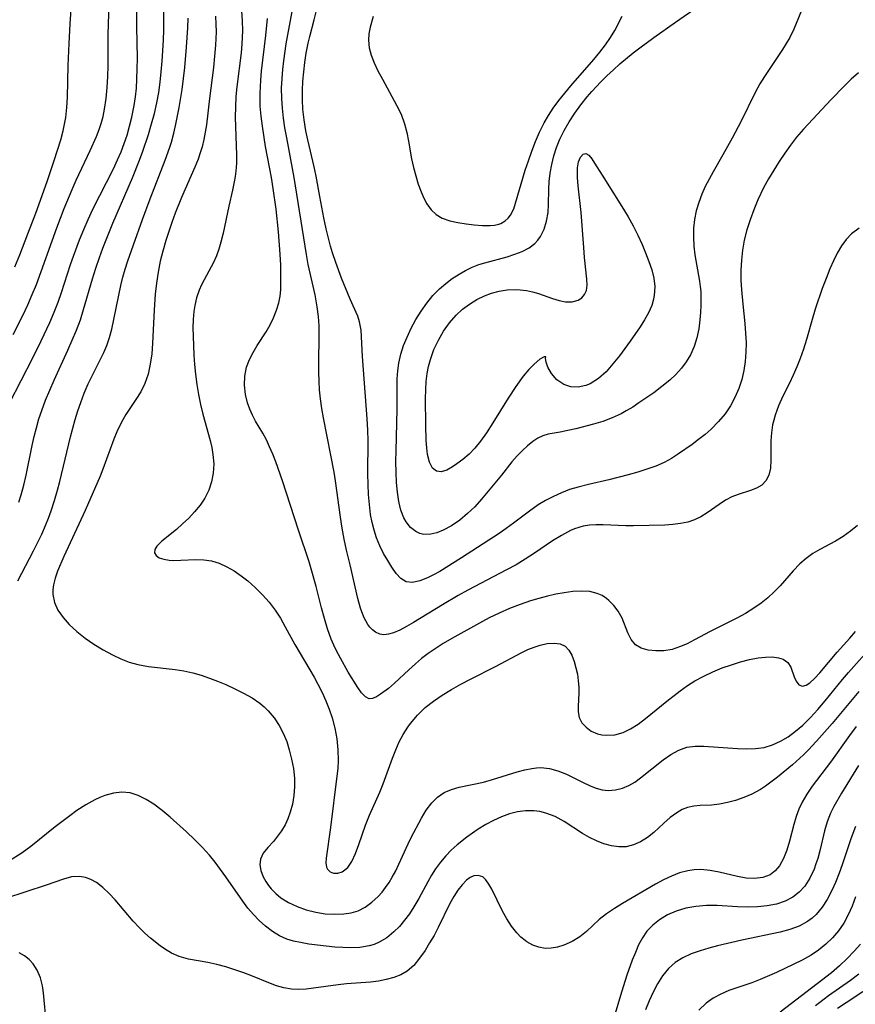
# Model space of a CAD drawing. Extents: x 1892776 to 1899653, y 2707304 to 2715393.
# Drawn here: x 1894525 to 1894671, y 2710458 to 2710630 of the extents above; entities that cross this region are included whole.
import ezdxf

# ---------------------------------------------------------------- set-up
doc = ezdxf.new("R2010")
doc.units = 0

msp = doc.modelspace()

# ---------------------------------------------------------------- linework, layer by layer
at = {"layer": 'Unknown_Line_Type', "color": 0}
for points in [[(1894523.88, 2710586.93, 266), (1894524.75, 2710589.06, 266), (1894526.17, 2710592.71, 266), (1894527.54, 2710596.38, 266), (1894529.53, 2710601.9, 266), (1894530.79, 2710605.57, 266), (1894531.39, 2710607.4, 266), (1894531.94, 2710609.24, 266), (1894532.37, 2710610.82, 266), (1894532.62, 2710611.95, 266), (1894532.83, 2710613.12, 266), (1894533.03, 2710614.9, 266), (1894533.13, 2710616.7, 266), (1894533.25, 2710622.26, 266), (1894533.39, 2710626.1, 266), (1894533.57, 2710629.55, 266), (1894534, 2710635.54, 266)], [(1894522.93, 2710563.04, 270), (1894527.02, 2710570.97, 270), (1894528.51, 2710573.93, 270), (1894530.04, 2710577.18, 270), (1894530.81, 2710578.96, 270), (1894531.51, 2710580.76, 270), (1894532.09, 2710582.45, 270), (1894533.65, 2710587.32, 270), (1894534.16, 2710588.78, 270), (1894535.24, 2710591.67, 270), (1894535.97, 2710593.46, 270), (1894536.74, 2710595.24, 270), (1894537.59, 2710597.03, 270), (1894541.17, 2710604.13, 270), (1894541.92, 2710605.7, 270), (1894542.53, 2710607.12, 270), (1894543.08, 2710608.56, 270), (1894543.57, 2710610.02, 270), (1894544.03, 2710611.59, 270), (1894544.42, 2710613.18, 270), (1894544.82, 2710615.21, 270), (1894545.05, 2710616.75, 270), (1894545.21, 2710618.29, 270), (1894545.32, 2710619.84, 270), (1894545.38, 2710621.68, 270), (1894545.39, 2710623.52, 270), (1894545.3, 2710629.04, 270), (1894545.28, 2710634.1, 270)], [(1894523.59, 2710575.05, 268), (1894525.32, 2710578.53, 268), (1894526.14, 2710580.29, 268), (1894526.93, 2710582.06, 268), (1894527.66, 2710583.85, 268), (1894531.24, 2710593.78, 268), (1894532.54, 2710597.17, 268), (1894533.92, 2710600.51, 268), (1894534.65, 2710602.16, 268), (1894537.13, 2710607.36, 268), (1894538.23, 2710609.78, 268), (1894538.7, 2710611.02, 268), (1894539.05, 2710612.09, 268), (1894539.37, 2710613.33, 268), (1894539.64, 2710614.59, 268), (1894539.93, 2710616.48, 268), (1894540.11, 2710618.4, 268), (1894540.22, 2710620.33, 268), (1894540.26, 2710622.17, 268), (1894540.28, 2710627.7, 268), (1894540.31, 2710629.53, 268), (1894540.43, 2710633.08, 268)], [(1894524.58, 2710545.68, 272), (1894524.98, 2710546.95, 272), (1894525.44, 2710548.66, 272), (1894525.85, 2710550.39, 272), (1894526.91, 2710555.61, 272), (1894527.27, 2710557.17, 272), (1894527.68, 2710558.71, 272), (1894528.12, 2710560.25, 272), (1894528.62, 2710561.76, 272), (1894529.28, 2710563.54, 272), (1894530, 2710565.29, 272), (1894530.77, 2710567.05, 272), (1894533.19, 2710572.31, 272), (1894533.97, 2710574.06, 272), (1894534.71, 2710575.84, 272), (1894535.38, 2710577.65, 272), (1894535.96, 2710579.44, 272), (1894537.51, 2710584.85, 272), (1894538.1, 2710586.72, 272), (1894538.74, 2710588.57, 272), (1894539.34, 2710590.19, 272), (1894541.07, 2710594.58, 272), (1894544.52, 2710602.53, 272), (1894545.76, 2710605.64, 272), (1894546.35, 2710607.22, 272), (1894547.34, 2710610.17, 272), (1894547.89, 2710612, 272), (1894548.38, 2710613.85, 272), (1894548.8, 2710615.71, 272), (1894549.13, 2710617.52, 272), (1894549.39, 2710619.33, 272), (1894549.59, 2710621.16, 272), (1894549.76, 2710622.99, 272), (1894549.97, 2710626.67, 272), (1894550.02, 2710628.51, 272), (1894550.02, 2710632.23, 272)], [(1894563.68, 2710631.85, 278), (1894563.8, 2710630.11, 278), (1894563.84, 2710628.36, 278), (1894563.75, 2710626.07, 278), (1894563.6, 2710624.49, 278), (1894562.82, 2710618.53, 278), (1894562.67, 2710616.84, 278), (1894562.59, 2710615.01, 278), (1894562.58, 2710613.19, 278), (1894562.77, 2710606.55, 278), (1894562.76, 2710605.14, 278), (1894562.67, 2710603.74, 278), (1894562.56, 2710602.78, 278), (1894562.4, 2710601.82, 278), (1894562.1, 2710600.4, 278), (1894561.42, 2710597.57, 278), (1894560.43, 2710592.83, 278), (1894560.05, 2710591.28, 278), (1894559.68, 2710590.04, 278), (1894559.25, 2710588.84, 278), (1894558.75, 2710587.68, 278), (1894557.95, 2710586.16, 278), (1894557.12, 2710584.67, 278), (1894556.65, 2710583.77, 278), (1894556.23, 2710582.84, 278), (1894555.78, 2710581.52, 278), (1894555.46, 2710580.14, 278), (1894555.31, 2710579.11, 278), (1894555.19, 2710577.7, 278), (1894555.15, 2710576.26, 278), (1894555.17, 2710574.8, 278), (1894555.3, 2710571.47, 278), (1894555.42, 2710569.78, 278), (1894555.59, 2710568.09, 278), (1894555.81, 2710566.31, 278), (1894556.1, 2710564.53, 278), (1894556.47, 2710562.78, 278), (1894556.9, 2710561.07, 278), (1894558.16, 2710556.49, 278), (1894558.44, 2710555.26, 278), (1894558.64, 2710554.04, 278), (1894558.78, 2710552.37, 278), (1894558.71, 2710550.73, 278), (1894558.42, 2710549.22, 278), (1894557.92, 2710547.76, 278), (1894557.23, 2710546.38, 278), (1894556.39, 2710545.14, 278), (1894555.44, 2710543.97, 278), (1894554.4, 2710542.87, 278), (1894553.31, 2710541.85, 278), (1894552.23, 2710540.89, 278), (1894549.71, 2710538.81, 278), (1894549.22, 2710538.37, 278), (1894548.83, 2710537.95, 278), (1894548.45, 2710537.33, 278), (1894548.39, 2710536.76, 278), (1894548.67, 2710536.29, 278), (1894549.23, 2710535.92, 278), (1894550.02, 2710535.65, 278), (1894550.97, 2710535.49, 278), (1894551.75, 2710535.44, 278), (1894552.99, 2710535.46, 278), (1894555.66, 2710535.58, 278), (1894557.04, 2710535.54, 278), (1894558.41, 2710535.34, 278), (1894559.76, 2710534.93, 278), (1894561.08, 2710534.34, 278), (1894562.37, 2710533.59, 278), (1894563.59, 2710532.76, 278), (1894564.76, 2710531.83, 278), (1894566.08, 2710530.67, 278), (1894567.33, 2710529.43, 278), (1894568.51, 2710528.11, 278), (1894569.58, 2710526.7, 278), (1894570.5, 2710525.29, 278), (1894571.34, 2710523.81, 278), (1894573.02, 2710520.69, 278), (1894576.39, 2710514.94, 278), (1894577.06, 2710513.71, 278), (1894577.79, 2710512.28, 278), (1894578.45, 2710510.83, 278), (1894579.04, 2710509.35, 278), (1894579.55, 2710507.85, 278), (1894580.04, 2710506, 278), (1894580.39, 2710504.12, 278), (1894580.59, 2710502.23, 278), (1894580.63, 2710500.33, 278), (1894580.54, 2710498.96, 278), (1894580.39, 2710497.57, 278), (1894579.26, 2710488.57, 278), (1894578.52, 2710483.2, 278), (1894578.47, 2710482.37, 278), (1894578.56, 2710481.66, 278), (1894578.73, 2710481.3, 278), (1894579.2, 2710480.83, 278), (1894579.83, 2710480.58, 278), (1894580.55, 2710480.56, 278), (1894581.31, 2710480.8, 278), (1894581.82, 2710481.14, 278), (1894582.3, 2710481.6, 278), (1894582.58, 2710481.95, 278), (1894583.02, 2710482.64, 278), (1894583.69, 2710484.02, 278), (1894584.28, 2710485.59, 278), (1894585.45, 2710489.02, 278), (1894586.11, 2710490.77, 278), (1894587.92, 2710494.79, 278), (1894588.51, 2710496.26, 278), (1894590.15, 2710500.76, 278), (1894590.73, 2710502.19, 278), (1894591.35, 2710503.59, 278), (1894592.05, 2710504.93, 278), (1894592.85, 2710506.2, 278), (1894593.34, 2710506.86, 278), (1894594.55, 2710508.29, 278), (1894595.9, 2710509.61, 278), (1894597.34, 2710510.75, 278), (1894598.88, 2710511.8, 278), (1894600.49, 2710512.78, 278), (1894602.15, 2710513.72, 278), (1894603.85, 2710514.61, 278), (1894608.25, 2710516.86, 278), (1894612.83, 2710519.26, 278), (1894613.93, 2710519.79, 278), (1894615.01, 2710520.24, 278), (1894616.07, 2710520.6, 278), (1894617.33, 2710520.87, 278), (1894618.51, 2710520.94, 278), (1894619.57, 2710520.79, 278), (1894620.47, 2710520.37, 278), (1894621.13, 2710519.69, 278), (1894621.65, 2710518.79, 278), (1894622.04, 2710517.73, 278), (1894622.36, 2710516.57, 278), (1894622.6, 2710515.46, 278), (1894622.77, 2710514.33, 278), (1894622.87, 2710513.19, 278), (1894622.87, 2710512.17, 278), (1894622.72, 2710509.9, 278), (1894622.74, 2710508.86, 278), (1894622.92, 2710507.9, 278), (1894623.39, 2710506.97, 278), (1894624.12, 2710506.16, 278), (1894625.04, 2710505.51, 278), (1894626.12, 2710505.04, 278), (1894626.9, 2710504.85, 278), (1894627.72, 2710504.76, 278), (1894629.16, 2710504.85, 278), (1894630.62, 2710505.26, 278), (1894631.95, 2710505.9, 278), (1894633.26, 2710506.74, 278), (1894634.56, 2710507.72, 278), (1894638.29, 2710510.77, 278), (1894640.65, 2710512.59, 278), (1894641.92, 2710513.48, 278), (1894643.23, 2710514.3, 278), (1894644.79, 2710515.16, 278), (1894646.39, 2710515.91, 278), (1894648.01, 2710516.57, 278), (1894649.64, 2710517.15, 278), (1894651.25, 2710517.65, 278), (1894652.83, 2710518.05, 278), (1894654.35, 2710518.34, 278), (1894655.63, 2710518.48, 278), (1894656.82, 2710518.51, 278), (1894657.89, 2710518.38, 278), (1894658.75, 2710518.1, 278), (1894659.52, 2710517.56, 278), (1894660.07, 2710516.74, 278), (1894660.65, 2710515.02, 278), (1894661.01, 2710514.23, 278), (1894661.5, 2710513.64, 278), (1894662.1, 2710513.39, 278), (1894662.75, 2710513.55, 278), (1894663.38, 2710513.95, 278), (1894664.23, 2710514.72, 278), (1894665.13, 2710515.71, 278), (1894668.21, 2710519.34, 278), (1894670.44, 2710521.83, 278), (1894671.42, 2710522.97, 278)], [(1894672.07, 2710593.7, 282), (1894670.71, 2710592.74, 282), (1894669.76, 2710591.74, 282), (1894668.93, 2710590.6, 282), (1894668.21, 2710589.35, 282), (1894667.55, 2710588, 282), (1894666.94, 2710586.6, 282), (1894666.24, 2710584.89, 282), (1894665.58, 2710583.13, 282), (1894664.35, 2710579.54, 282), (1894663.79, 2710577.72, 282), (1894662.81, 2710574.22, 282), (1894662.29, 2710572.5, 282), (1894661.73, 2710570.88, 282), (1894661.14, 2710569.38, 282), (1894660.5, 2710567.93, 282), (1894659.83, 2710566.52, 282), (1894658.65, 2710564.23, 282), (1894657.92, 2710562.58, 282), (1894657.32, 2710560.91, 282), (1894657.07, 2710560.07, 282), (1894656.87, 2710559.22, 282), (1894656.67, 2710557.81, 282), (1894656.58, 2710556.41, 282), (1894656.58, 2710553.04, 282), (1894656.49, 2710551.65, 282), (1894656.22, 2710550.4, 282), (1894655.69, 2710549.37, 282), (1894654.96, 2710548.66, 282), (1894654.03, 2710548.13, 282), (1894652.96, 2710547.71, 282), (1894650.81, 2710547.03, 282), (1894649.73, 2710546.6, 282), (1894648.59, 2710546, 282), (1894647.48, 2710545.27, 282), (1894645.36, 2710543.77, 282), (1894644.3, 2710543.1, 282), (1894643.18, 2710542.55, 282), (1894641.98, 2710542.16, 282), (1894640.7, 2710541.91, 282), (1894639.36, 2710541.75, 282), (1894637.98, 2710541.65, 282), (1894635.18, 2710541.54, 282), (1894632.43, 2710541.51, 282), (1894631.11, 2710541.53, 282), (1894627.16, 2710541.7, 282), (1894625.87, 2710541.7, 282), (1894624.74, 2710541.61, 282), (1894623.63, 2710541.42, 282), (1894622.11, 2710540.96, 282), (1894621.4, 2710540.66, 282), (1894619.8, 2710539.82, 282), (1894618.23, 2710538.85, 282), (1894615.08, 2710536.7, 282), (1894613.46, 2710535.64, 282), (1894611.84, 2710534.67, 282), (1894610.18, 2710533.76, 282), (1894603.37, 2710530.23, 282), (1894601.69, 2710529.3, 282), (1894598.92, 2710527.67, 282), (1894593.86, 2710524.54, 282), (1894592.64, 2710523.84, 282), (1894591.47, 2710523.23, 282), (1894590.35, 2710522.75, 282), (1894589.48, 2710522.48, 282), (1894588.65, 2710522.38, 282), (1894587.93, 2710522.48, 282), (1894587.16, 2710522.84, 282), (1894586.65, 2710523.24, 282), (1894586.18, 2710523.74, 282), (1894585.85, 2710524.18, 282), (1894585.14, 2710525.5, 282), (1894584.57, 2710527.04, 282), (1894584.08, 2710528.73, 282), (1894582.74, 2710534.65, 282), (1894582.09, 2710537.26, 282), (1894581.68, 2710539.16, 282), (1894581.32, 2710541.08, 282), (1894581.01, 2710543.02, 282), (1894580.14, 2710549.42, 282), (1894579.9, 2710550.92, 282), (1894579.34, 2710553.91, 282), (1894578.04, 2710560.43, 282), (1894577.76, 2710562.11, 282), (1894577.53, 2710563.8, 282), (1894577.38, 2710565.34, 282), (1894577.29, 2710566.9, 282), (1894577.24, 2710568.45, 282), (1894577.23, 2710570, 282), (1894577.32, 2710574.95, 282), (1894577.29, 2710576.59, 282), (1894577.17, 2710578.25, 282), (1894576.97, 2710579.9, 282), (1894576.57, 2710582.04, 282), (1894575.39, 2710587.33, 282), (1894575.06, 2710589.08, 282), (1894572.91, 2710602.6, 282), (1894571.59, 2710609.59, 282), (1894571.29, 2710611.31, 282), (1894571.04, 2710613.03, 282), (1894570.84, 2710614.76, 282), (1894570.72, 2710616.49, 282), (1894570.71, 2710618.25, 282), (1894570.78, 2710620, 282), (1894570.91, 2710621.53, 282), (1894571.09, 2710623.05, 282), (1894571.53, 2710626.07, 282), (1894572.53, 2710631.7, 282)], [(1894671.92, 2710620.95, 284), (1894670.68, 2710619.83, 284), (1894669.49, 2710618.67, 284), (1894667.17, 2710616.27, 284), (1894662.29, 2710611.08, 284), (1894661.07, 2710609.66, 284), (1894660, 2710608.27, 284), (1894659, 2710606.85, 284), (1894658.04, 2710605.39, 284), (1894656.17, 2710602.37, 284), (1894655.29, 2710600.8, 284), (1894654.3, 2710598.69, 284), (1894653.58, 2710596.96, 284), (1894652.92, 2710595.2, 284), (1894652.35, 2710593.42, 284), (1894651.89, 2710591.61, 284), (1894651.58, 2710589.87, 284), (1894651.39, 2710588.12, 284), (1894651.3, 2710586.36, 284), (1894651.32, 2710584.6, 284), (1894651.41, 2710582.88, 284), (1894651.63, 2710580.36, 284), (1894652, 2710576.99, 284), (1894652.14, 2710575.29, 284), (1894652.21, 2710573.6, 284), (1894652.18, 2710571.97, 284), (1894652.04, 2710570.35, 284), (1894651.8, 2710568.75, 284), (1894651.44, 2710567.18, 284), (1894650.92, 2710565.57, 284), (1894650.25, 2710564.02, 284), (1894649.45, 2710562.54, 284), (1894648.52, 2710561.18, 284), (1894647.37, 2710559.79, 284), (1894646.1, 2710558.49, 284), (1894645.02, 2710557.54, 284), (1894643.89, 2710556.64, 284), (1894642.73, 2710555.78, 284), (1894640.35, 2710554.12, 284), (1894639.12, 2710553.34, 284), (1894637.85, 2710552.64, 284), (1894636.35, 2710551.98, 284), (1894634.79, 2710551.42, 284), (1894633.19, 2710550.92, 284), (1894631.51, 2710550.44, 284), (1894628.1, 2710549.57, 284), (1894624.55, 2710548.77, 284), (1894622.72, 2710548.31, 284), (1894621.25, 2710547.85, 284), (1894619.81, 2710547.31, 284), (1894618.4, 2710546.68, 284), (1894617.04, 2710545.97, 284), (1894615.73, 2710545.18, 284), (1894614.2, 2710544.1, 284), (1894611.42, 2710541.97, 284), (1894610.11, 2710541.01, 284), (1894608.91, 2710540.18, 284), (1894602.28, 2710535.88, 284), (1894598.45, 2710533.51, 284), (1894597.36, 2710532.9, 284), (1894596.3, 2710532.37, 284), (1894594.95, 2710531.84, 284), (1894593.69, 2710531.59, 284), (1894592.58, 2710531.71, 284), (1894591.65, 2710532.25, 284), (1894590.83, 2710533.14, 284), (1894590.04, 2710534.26, 284), (1894589.32, 2710535.41, 284), (1894588.61, 2710536.66, 284), (1894587.93, 2710537.99, 284), (1894587.35, 2710539.42, 284), (1894586.92, 2710540.73, 284), (1894586.59, 2710542.1, 284), (1894586.33, 2710543.51, 284), (1894586.1, 2710545.23, 284), (1894585.96, 2710546.98, 284), (1894585.88, 2710548.74, 284), (1894585.86, 2710550.65, 284), (1894585.87, 2710556.39, 284), (1894585.82, 2710558.29, 284), (1894585.7, 2710560.3, 284), (1894584.87, 2710571.23, 284), (1894584.64, 2710575.83, 284), (1894584.39, 2710577.28, 284), (1894584.06, 2710578.26, 284), (1894582.71, 2710581.27, 284), (1894581.2, 2710584.96, 284), (1894580.19, 2710587.67, 284), (1894579.63, 2710589.42, 284), (1894579.3, 2710590.59, 284), (1894578.55, 2710593.63, 284), (1894578.14, 2710595.51, 284), (1894577.4, 2710599.29, 284), (1894576.77, 2710602.87, 284), (1894576.44, 2710604.46, 284), (1894575.31, 2710609.22, 284), (1894574.97, 2710610.82, 284), (1894574.65, 2710612.7, 284), (1894574.44, 2710614.6, 284), (1894574.36, 2710616.24, 284), (1894574.37, 2710617.88, 284), (1894574.44, 2710619.52, 284), (1894574.58, 2710621.15, 284), (1894574.78, 2710622.78, 284), (1894575.03, 2710624.39, 284), (1894575.39, 2710626.18, 284), (1894575.67, 2710627.37, 284), (1894576.42, 2710630.24, 284), (1894576.74, 2710631.65, 284)], [(1894662.34, 2710632.89, 286), (1894660.62, 2710628.65, 286), (1894659.88, 2710627.14, 286), (1894659.27, 2710626.11, 286), (1894658.61, 2710625.08, 286), (1894655.45, 2710620.31, 286), (1894654.65, 2710619.01, 286), (1894653.76, 2710617.39, 286), (1894651.36, 2710612.51, 286), (1894649.8, 2710609.52, 286), (1894648.16, 2710606.58, 286), (1894646.41, 2710603.61, 286), (1894645.71, 2710602.33, 286), (1894645.06, 2710601.02, 286), (1894644.47, 2710599.7, 286), (1894643.92, 2710598.25, 286), (1894643.48, 2710596.77, 286), (1894643.18, 2710595.25, 286), (1894643.01, 2710593.7, 286), (1894642.96, 2710592.14, 286), (1894643.04, 2710590.59, 286), (1894643.23, 2710589.03, 286), (1894644.05, 2710584.43, 286), (1894644.18, 2710583.51, 286), (1894644.26, 2710582.6, 286), (1894644.3, 2710581.41, 286), (1894644.27, 2710580.22, 286), (1894644.22, 2710578.93, 286), (1894644.12, 2710577.63, 286), (1894643.91, 2710576.04, 286), (1894643.57, 2710574.47, 286), (1894643.1, 2710572.95, 286), (1894642.45, 2710571.5, 286), (1894641.72, 2710570.29, 286), (1894640.86, 2710569.14, 286), (1894639.88, 2710568.07, 286), (1894638.82, 2710567.05, 286), (1894637.44, 2710565.92, 286), (1894636, 2710564.85, 286), (1894633.42, 2710563.06, 286), (1894632.31, 2710562.33, 286), (1894631.17, 2710561.65, 286), (1894630.31, 2710561.18, 286), (1894628.7, 2710560.45, 286), (1894627.06, 2710559.83, 286), (1894625.41, 2710559.32, 286), (1894622.34, 2710558.54, 286), (1894620.92, 2710558.21, 286), (1894619.56, 2710557.94, 286), (1894617.5, 2710557.59, 286), (1894616.54, 2710557.3, 286), (1894615.67, 2710556.87, 286), (1894614.81, 2710556.3, 286), (1894613.88, 2710555.56, 286), (1894612.96, 2710554.72, 286), (1894612.06, 2710553.79, 286), (1894611.13, 2710552.71, 286), (1894609.29, 2710550.4, 286), (1894605.8, 2710546.18, 286), (1894604.59, 2710544.86, 286), (1894603.33, 2710543.64, 286), (1894601.95, 2710542.5, 286), (1894600.52, 2710541.52, 286), (1894599.08, 2710540.74, 286), (1894597.96, 2710540.29, 286), (1894596.86, 2710540.02, 286), (1894595.69, 2710540, 286), (1894594.94, 2710540.18, 286), (1894594.23, 2710540.5, 286), (1894593.31, 2710541.23, 286), (1894592.54, 2710542.19, 286), (1894592.17, 2710542.89, 286), (1894591.65, 2710544.26, 286), (1894591.28, 2710545.78, 286), (1894591.03, 2710547.41, 286), (1894590.87, 2710549.12, 286), (1894590.78, 2710550.88, 286), (1894590.76, 2710552.77, 286), (1894590.79, 2710554.69, 286), (1894590.96, 2710561.98, 286), (1894590.96, 2710565.88, 286), (1894590.99, 2710567.29, 286), (1894591.08, 2710568.68, 286), (1894591.26, 2710570.05, 286), (1894591.62, 2710571.6, 286), (1894592.11, 2710573.13, 286), (1894592.71, 2710574.62, 286), (1894593.45, 2710576.19, 286), (1894594.28, 2710577.71, 286), (1894595.2, 2710579.18, 286), (1894596.2, 2710580.59, 286), (1894597.26, 2710581.88, 286), (1894598.42, 2710583.06, 286), (1894599.5, 2710584.01, 286), (1894600.65, 2710584.87, 286), (1894601.84, 2710585.64, 286), (1894602.98, 2710586.29, 286), (1894604.15, 2710586.86, 286), (1894605.34, 2710587.34, 286), (1894606.35, 2710587.66, 286), (1894610.27, 2710588.72, 286), (1894611.65, 2710589.15, 286), (1894612.94, 2710589.65, 286), (1894614.13, 2710590.25, 286), (1894615.15, 2710591.02, 286), (1894615.68, 2710591.6, 286), (1894616.14, 2710592.25, 286), (1894616.76, 2710593.52, 286), (1894617.19, 2710594.93, 286), (1894617.46, 2710596.44, 286), (1894617.56, 2710597.86, 286), (1894617.61, 2710600.59, 286), (1894617.67, 2710601.89, 286), (1894617.83, 2710603.39, 286), (1894618.11, 2710604.89, 286), (1894618.49, 2710606.38, 286), (1894618.97, 2710607.86, 286), (1894619.55, 2710609.32, 286), (1894620.31, 2710610.88, 286), (1894621.19, 2710612.4, 286), (1894622.16, 2710613.89, 286), (1894623.2, 2710615.33, 286), (1894624.31, 2710616.74, 286), (1894625.13, 2710617.68, 286), (1894626.7, 2710619.36, 286), (1894627.79, 2710620.45, 286), (1894628.92, 2710621.5, 286), (1894630.07, 2710622.53, 286), (1894632.39, 2710624.45, 286), (1894633.55, 2710625.35, 286), (1894636, 2710627.16, 286), (1894639.85, 2710629.88, 286), (1894643.83, 2710632.58, 286)], [(1894524.39, 2710531.88, 274), (1894527.16, 2710537.11, 274), (1894528.6, 2710540.06, 274), (1894529.27, 2710541.58, 274), (1894529.79, 2710542.84, 274), (1894530.27, 2710544.12, 274), (1894530.87, 2710545.93, 274), (1894531.4, 2710547.76, 274), (1894531.79, 2710549.26, 274), (1894533.67, 2710557.09, 274), (1894534.48, 2710560.16, 274), (1894534.94, 2710561.67, 274), (1894535.44, 2710563.16, 274), (1894536.08, 2710564.79, 274), (1894536.77, 2710566.39, 274), (1894537.51, 2710567.95, 274), (1894539.49, 2710571.9, 274), (1894540.02, 2710573.13, 274), (1894540.5, 2710574.53, 274), (1894540.88, 2710575.98, 274), (1894542.48, 2710583.67, 274), (1894542.84, 2710585.1, 274), (1894543.25, 2710586.54, 274), (1894543.7, 2710587.97, 274), (1894544.69, 2710590.82, 274), (1894546.29, 2710595.24, 274), (1894547.65, 2710598.84, 274), (1894550.28, 2710605.63, 274), (1894551.09, 2710607.92, 274), (1894551.37, 2710608.81, 274), (1894551.79, 2710610.39, 274), (1894552.15, 2710611.99, 274), (1894552.73, 2710614.88, 274), (1894553.24, 2710618.07, 274), (1894553.69, 2710621.89, 274), (1894554.02, 2710625.49, 274), (1894554.14, 2710627.18, 274), (1894554.23, 2710628.87, 274), (1894554.28, 2710630.56, 274)], [(1894559.12, 2710630.9, 276), (1894559.18, 2710629.52, 276), (1894559.19, 2710628.15, 276), (1894559.09, 2710625.84, 276), (1894558.93, 2710623.88, 276), (1894558.73, 2710621.92, 276), (1894558.05, 2710616.49, 276), (1894557.51, 2710611.86, 276), (1894557.31, 2710610.56, 276), (1894557.06, 2710609.28, 276), (1894556.75, 2710608.01, 276), (1894556.42, 2710606.91, 276), (1894556.05, 2710605.81, 276), (1894555.5, 2710604.42, 276), (1894553.12, 2710599.1, 276), (1894552.01, 2710596.33, 276), (1894551.42, 2710594.74, 276), (1894550.36, 2710591.54, 276), (1894549.84, 2710589.71, 276), (1894549.4, 2710587.93, 276), (1894549.02, 2710586.01, 276), (1894548.73, 2710584.08, 276), (1894548.52, 2710582.15, 276), (1894548.31, 2710579.39, 276), (1894548.06, 2710573.48, 276), (1894547.9, 2710571.65, 276), (1894547.64, 2710569.86, 276), (1894547.26, 2710568.13, 276), (1894546.7, 2710566.49, 276), (1894545.98, 2710565.04, 276), (1894545.13, 2710563.64, 276), (1894543.39, 2710561.01, 276), (1894542.61, 2710559.7, 276), (1894541.78, 2710557.98, 276), (1894541.24, 2710556.68, 276), (1894539.34, 2710551.46, 276), (1894538.84, 2710550.19, 276), (1894536.2, 2710544.17, 276), (1894532.49, 2710536.12, 276), (1894531.4, 2710533.55, 276), (1894530.97, 2710532.33, 276), (1894530.66, 2710531.14, 276), (1894530.54, 2710530.29, 276), (1894530.53, 2710529.45, 276), (1894530.83, 2710528.06, 276), (1894531.45, 2710526.72, 276), (1894532.34, 2710525.42, 276), (1894533.42, 2710524.19, 276), (1894534.75, 2710522.97, 276), (1894536.21, 2710521.82, 276), (1894537.76, 2710520.75, 276), (1894539.38, 2710519.76, 276), (1894541.05, 2710518.85, 276), (1894542.49, 2710518.18, 276), (1894543.96, 2710517.61, 276), (1894545.46, 2710517.17, 276), (1894546.4, 2710516.99, 276), (1894547.35, 2710516.85, 276), (1894552.01, 2710516.3, 276), (1894553.57, 2710516.06, 276), (1894555.12, 2710515.73, 276), (1894556.59, 2710515.32, 276), (1894558.04, 2710514.81, 276), (1894559.47, 2710514.25, 276), (1894560.89, 2710513.65, 276), (1894562.48, 2710512.93, 276), (1894564.03, 2710512.17, 276), (1894565.52, 2710511.32, 276), (1894566.89, 2710510.37, 276), (1894567.64, 2710509.73, 276), (1894568.34, 2710509.05, 276), (1894569.37, 2710507.83, 276), (1894570.25, 2710506.51, 276), (1894571, 2710505.12, 276), (1894571.6, 2710503.67, 276), (1894572.05, 2710502.19, 276), (1894572.46, 2710500.57, 276), (1894572.79, 2710498.91, 276), (1894572.97, 2710497.23, 276), (1894572.98, 2710495.71, 276), (1894572.85, 2710494.2, 276), (1894572.59, 2710492.71, 276), (1894572.22, 2710491.27, 276), (1894571.82, 2710490.13, 276), (1894571.33, 2710489.05, 276), (1894570.71, 2710488, 276), (1894570, 2710487.04, 276), (1894569.25, 2710486.16, 276), (1894568.28, 2710485.1, 276), (1894567.47, 2710484.08, 276), (1894566.97, 2710483.02, 276), (1894566.88, 2710482.05, 276), (1894567.08, 2710481.02, 276), (1894567.49, 2710479.95, 276), (1894567.95, 2710479.1, 276), (1894568.39, 2710478.44, 276), (1894568.89, 2710477.81, 276), (1894569.67, 2710477, 276), (1894570.55, 2710476.27, 276), (1894571.92, 2710475.42, 276), (1894573.43, 2710474.71, 276), (1894575.04, 2710474.15, 276), (1894576.7, 2710473.73, 276), (1894578.36, 2710473.47, 276), (1894580.02, 2710473.38, 276), (1894581.65, 2710473.44, 276), (1894582.92, 2710473.64, 276), (1894584.13, 2710473.99, 276), (1894585.39, 2710474.63, 276), (1894586.56, 2710475.48, 276), (1894587.65, 2710476.49, 276), (1894588.32, 2710477.24, 276), (1894588.96, 2710478.05, 276), (1894589.57, 2710478.93, 276), (1894590.13, 2710479.86, 276), (1894590.73, 2710480.98, 276), (1894591.28, 2710482.13, 276), (1894592.89, 2710485.73, 276), (1894593.45, 2710486.85, 276), (1894595.24, 2710490.21, 276), (1894596.09, 2710491.63, 276), (1894597.04, 2710492.91, 276), (1894598.07, 2710493.93, 276), (1894599.25, 2710494.73, 276), (1894600.5, 2710495.28, 276), (1894601.85, 2710495.66, 276), (1894606.16, 2710496.55, 276), (1894607.69, 2710496.98, 276), (1894612.05, 2710498.35, 276), (1894613.36, 2710498.69, 276), (1894614.63, 2710498.95, 276), (1894615.43, 2710499.07, 276), (1894616.21, 2710499.11, 276), (1894617.7, 2710498.96, 276), (1894619.19, 2710498.55, 276), (1894620.68, 2710497.97, 276), (1894622.13, 2710497.26, 276), (1894623.49, 2710496.54, 276), (1894624.86, 2710495.87, 276), (1894625.89, 2710495.49, 276), (1894626.94, 2710495.22, 276), (1894628, 2710495.1, 276), (1894629.28, 2710495.17, 276), (1894630.53, 2710495.47, 276), (1894631.62, 2710495.95, 276), (1894632.68, 2710496.57, 276), (1894633.71, 2710497.29, 276), (1894637.67, 2710500.44, 276), (1894639.01, 2710501.39, 276), (1894640.39, 2710502.16, 276), (1894641.81, 2710502.67, 276), (1894643.27, 2710502.85, 276), (1894644.79, 2710502.83, 276), (1894650.73, 2710502.42, 276), (1894652.3, 2710502.37, 276), (1894653.86, 2710502.42, 276), (1894655.38, 2710502.65, 276), (1894656.84, 2710503.09, 276), (1894658.25, 2710503.72, 276), (1894659.6, 2710504.52, 276), (1894660.9, 2710505.46, 276), (1894662.16, 2710506.55, 276), (1894663.51, 2710507.88, 276), (1894664.82, 2710509.3, 276), (1894666.09, 2710510.78, 276), (1894669.14, 2710514.55, 276), (1894670.18, 2710515.79, 276), (1894674.45, 2710520.59, 276)], [(1894671.76, 2710541.59, 280), (1894670.54, 2710540.57, 280), (1894669.23, 2710539.66, 280), (1894667.88, 2710538.83, 280), (1894665.14, 2710537.37, 280), (1894663.93, 2710536.64, 280), (1894662.75, 2710535.8, 280), (1894661.65, 2710534.85, 280), (1894660.48, 2710533.62, 280), (1894658.2, 2710530.97, 280), (1894657.15, 2710529.9, 280), (1894656.04, 2710528.89, 280), (1894654.85, 2710527.93, 280), (1894653.59, 2710527.05, 280), (1894652.12, 2710526.15, 280), (1894650.59, 2710525.33, 280), (1894645.9, 2710522.95, 280), (1894643.19, 2710521.5, 280), (1894641.86, 2710520.83, 280), (1894640.55, 2710520.26, 280), (1894639.24, 2710519.84, 280), (1894637.78, 2710519.6, 280), (1894636.37, 2710519.56, 280), (1894635.03, 2710519.7, 280), (1894633.83, 2710520.05, 280), (1894632.83, 2710520.66, 280), (1894632.07, 2710521.58, 280), (1894631.49, 2710522.73, 280), (1894630.44, 2710525.3, 280), (1894629.77, 2710526.56, 280), (1894629.03, 2710527.54, 280), (1894628.15, 2710528.4, 280), (1894627.72, 2710528.74, 280), (1894626.93, 2710529.26, 280), (1894626.08, 2710529.66, 280), (1894624.77, 2710529.98, 280), (1894623.34, 2710530.06, 280), (1894621.83, 2710529.98, 280), (1894620.26, 2710529.76, 280), (1894618.82, 2710529.5, 280), (1894617.35, 2710529.17, 280), (1894615.87, 2710528.78, 280), (1894614.39, 2710528.34, 280), (1894612.54, 2710527.71, 280), (1894610.71, 2710526.99, 280), (1894608.9, 2710526.21, 280), (1894607.13, 2710525.35, 280), (1894605.94, 2710524.72, 280), (1894600.56, 2710521.72, 280), (1894599.08, 2710520.85, 280), (1894597.63, 2710519.94, 280), (1894596.43, 2710519.1, 280), (1894595.28, 2710518.22, 280), (1894594.18, 2710517.31, 280), (1894593.01, 2710516.26, 280), (1894590.53, 2710513.92, 280), (1894589.47, 2710513, 280), (1894588.08, 2710511.98, 280), (1894587.35, 2710511.52, 280), (1894586.68, 2710511.23, 280), (1894586.07, 2710511.18, 280), (1894585.4, 2710511.52, 280), (1894584.74, 2710512.19, 280), (1894584.08, 2710513.12, 280), (1894582.4, 2710515.85, 280), (1894581.02, 2710518.3, 280), (1894580.34, 2710519.59, 280), (1894579.86, 2710520.6, 280), (1894579.4, 2710521.64, 280), (1894578.76, 2710523.41, 280), (1894578.2, 2710525.24, 280), (1894577.7, 2710527.1, 280), (1894576.76, 2710530.87, 280), (1894575.9, 2710533.97, 280), (1894575.52, 2710535.18, 280), (1894573.64, 2710540.75, 280), (1894570.83, 2710549.41, 280), (1894569.66, 2710552.73, 280), (1894569.15, 2710554.06, 280), (1894568.6, 2710555.34, 280), (1894568.03, 2710556.58, 280), (1894567.4, 2710557.74, 280), (1894566.13, 2710559.86, 280), (1894565.58, 2710560.89, 280), (1894565.11, 2710561.96, 280), (1894564.71, 2710563.06, 280), (1894564.34, 2710564.56, 280), (1894564.17, 2710566.17, 280), (1894564.24, 2710567.78, 280), (1894564.56, 2710569.36, 280), (1894565.05, 2710570.68, 280), (1894565.69, 2710571.91, 280), (1894566.42, 2710573.12, 280), (1894567.98, 2710575.54, 280), (1894568.68, 2710576.76, 280), (1894569.3, 2710578.02, 280), (1894569.83, 2710579.32, 280), (1894570.22, 2710580.65, 280), (1894570.43, 2710581.77, 280), (1894570.55, 2710582.91, 280), (1894570.59, 2710584.11, 280), (1894570.54, 2710587.23, 280), (1894570.44, 2710589.16, 280), (1894570.15, 2710593.08, 280), (1894569.73, 2710597.04, 280), (1894569.23, 2710600.65, 280), (1894568.9, 2710602.6, 280), (1894567.9, 2710608.07, 280), (1894567.32, 2710611.59, 280), (1894567.1, 2710613.34, 280), (1894566.95, 2710615.1, 280), (1894566.91, 2710616.22, 280), (1894566.91, 2710617.33, 280), (1894567.03, 2710619.68, 280), (1894567.19, 2710621.28, 280), (1894567.94, 2710627.54, 280), (1894568.25, 2710630.47, 280)], [(1894586.78, 2710630.84, 284), (1894586.24, 2710628.97, 284), (1894586.02, 2710627.82, 284), (1894585.93, 2710626.68, 284), (1894586.07, 2710625.37, 284), (1894586.42, 2710624.06, 284), (1894586.93, 2710622.75, 284), (1894587.61, 2710621.3, 284), (1894588.38, 2710619.84, 284), (1894590.88, 2710615.31, 284), (1894591.66, 2710613.7, 284), (1894592.29, 2710612.04, 284), (1894592.68, 2710610.53, 284), (1894592.98, 2710608.99, 284), (1894593.5, 2710605.87, 284), (1894593.84, 2710604.36, 284), (1894594.24, 2710602.88, 284), (1894594.69, 2710601.46, 284), (1894595.18, 2710600.09, 284), (1894595.65, 2710598.99, 284), (1894596.18, 2710597.97, 284), (1894596.94, 2710596.96, 284), (1894597.84, 2710596.12, 284), (1894598.85, 2710595.48, 284), (1894600.2, 2710595.02, 284), (1894601.65, 2710594.72, 284), (1894603.07, 2710594.49, 284), (1894604.51, 2710594.3, 284), (1894605.93, 2710594.18, 284), (1894607.29, 2710594.17, 284), (1894608.08, 2710594.25, 284), (1894608.82, 2710594.42, 284), (1894609.16, 2710594.55, 284), (1894609.93, 2710594.99, 284), (1894610.44, 2710595.45, 284), (1894610.87, 2710596.01, 284), (1894611.44, 2710597.13, 284), (1894611.77, 2710598.08, 284), (1894613.46, 2710603.87, 284), (1894614, 2710605.55, 284), (1894614.6, 2710607.24, 284), (1894615.25, 2710608.92, 284), (1894615.97, 2710610.58, 284), (1894616.78, 2710612.2, 284), (1894617.54, 2710613.49, 284), (1894618.37, 2710614.75, 284), (1894619.35, 2710616.1, 284), (1894620.4, 2710617.41, 284), (1894621.47, 2710618.69, 284), (1894625.5, 2710623.31, 284), (1894626.54, 2710624.57, 284), (1894627.52, 2710625.85, 284), (1894628.43, 2710627.16, 284), (1894629.17, 2710628.39, 284), (1894630.48, 2710630.91, 284)], [(1894617.1, 2710571.15, 288), (1894616.75, 2710571.16, 288), (1894616.01, 2710570.73, 288), (1894615, 2710569.87, 288), (1894614.08, 2710568.92, 288), (1894613.11, 2710567.74, 288), (1894611.79, 2710565.92, 288), (1894610.45, 2710563.9, 288), (1894607.77, 2710559.57, 288), (1894606.67, 2710557.83, 288), (1894605.63, 2710556.34, 288), (1894604.63, 2710555.11, 288), (1894603.59, 2710554.07, 288), (1894602.51, 2710553.16, 288), (1894601.45, 2710552.36, 288), (1894600.69, 2710551.85, 288), (1894599.67, 2710551.29, 288), (1894598.72, 2710551, 288), (1894597.89, 2710551.1, 288), (1894597.19, 2710551.65, 288), (1894596.66, 2710552.67, 288), (1894596.31, 2710554.03, 288), (1894596.16, 2710555.19, 288), (1894596.07, 2710556.45, 288), (1894596, 2710559.21, 288), (1894595.97, 2710563.81, 288), (1894596.01, 2710565.4, 288), (1894596.09, 2710566.81, 288), (1894596.26, 2710568.22, 288), (1894596.5, 2710569.47, 288), (1894596.82, 2710570.69, 288), (1894597.44, 2710572.42, 288), (1894598.21, 2710574.08, 288), (1894599.12, 2710575.66, 288), (1894600.16, 2710577.13, 288), (1894601.34, 2710578.48, 288), (1894602.45, 2710579.5, 288), (1894603.66, 2710580.4, 288), (1894604.94, 2710581.18, 288), (1894606.28, 2710581.84, 288), (1894607.56, 2710582.32, 288), (1894608.86, 2710582.67, 288), (1894610.3, 2710582.91, 288), (1894612, 2710582.97, 288), (1894613.67, 2710582.79, 288), (1894614.73, 2710582.56, 288), (1894615.76, 2710582.26, 288), (1894618.25, 2710581.4, 288), (1894619.42, 2710581.04, 288), (1894620.53, 2710580.81, 288), (1894621.71, 2710580.8, 288), (1894622.74, 2710581.09, 288), (1894623.38, 2710581.51, 288), (1894623.87, 2710582.08, 288), (1894624.18, 2710582.79, 288), (1894624.31, 2710583.72, 288), (1894624.28, 2710584.77, 288), (1894623.88, 2710588.55, 288), (1894623.73, 2710590.34, 288), (1894623.29, 2710596.48, 288), (1894622.74, 2710601.16, 288), (1894622.63, 2710602.58, 288), (1894622.61, 2710603.87, 288), (1894622.64, 2710604.29, 288), (1894622.83, 2710605.36, 288), (1894623.17, 2710606.17, 288), (1894623.6, 2710606.69, 288), (1894624.08, 2710606.84, 288), (1894624.6, 2710606.55, 288), (1894625.15, 2710605.89, 288), (1894625.64, 2710605.13, 288), (1894626.93, 2710603.04, 288), (1894630.72, 2710597.08, 288), (1894631.52, 2710595.71, 288), (1894632.38, 2710594.12, 288), (1894633.19, 2710592.51, 288), (1894633.95, 2710590.88, 288), (1894634.59, 2710589.38, 288), (1894635.17, 2710587.89, 288), (1894635.65, 2710586.41, 288), (1894636, 2710584.94, 288), (1894636.18, 2710583.5, 288), (1894636.1, 2710581.88, 288), (1894635.92, 2710581.01, 288), (1894635.65, 2710580.16, 288), (1894635.1, 2710578.89, 288), (1894634.41, 2710577.63, 288), (1894633.64, 2710576.39, 288), (1894631.89, 2710573.87, 288), (1894629.99, 2710571.35, 288), (1894628.85, 2710569.91, 288), (1894627.67, 2710568.54, 288), (1894626.34, 2710567.34, 288), (1894624.84, 2710566.43, 288), (1894624.1, 2710566.13, 288), (1894622.76, 2710565.84, 288), (1894621.44, 2710565.89, 288), (1894620.22, 2710566.28, 288), (1894619.01, 2710567.12, 288), (1894618.06, 2710568.21, 288), (1894617.41, 2710569.36, 288), (1894617.11, 2710570.19, 288), (1894617.01, 2710570.83, 288), (1894617.1, 2710571.15, 288)], [(1894671.99, 2710512.42, 274), (1894667.32, 2710506.84, 274), (1894665.12, 2710504.3, 274), (1894663.23, 2710502.26, 274), (1894662.3, 2710501.35, 274), (1894660.37, 2710499.61, 274), (1894657.75, 2710497.44, 274), (1894655.61, 2710495.84, 274), (1894654.77, 2710495.28, 274), (1894653.23, 2710494.45, 274), (1894651.82, 2710493.84, 274), (1894650.38, 2710493.34, 274), (1894648.95, 2710492.95, 274), (1894647.53, 2710492.67, 274), (1894646.16, 2710492.51, 274), (1894644.17, 2710492.44, 274), (1894643.04, 2710492.35, 274), (1894641.94, 2710492.12, 274), (1894640.98, 2710491.73, 274), (1894640.05, 2710491.19, 274), (1894638.9, 2710490.33, 274), (1894637.79, 2710489.36, 274), (1894636, 2710487.7, 274), (1894634.89, 2710486.83, 274), (1894633.7, 2710486.08, 274), (1894632.45, 2710485.52, 274), (1894631.14, 2710485.21, 274), (1894629.87, 2710485.18, 274), (1894628.58, 2710485.37, 274), (1894627.27, 2710485.74, 274), (1894625.96, 2710486.25, 274), (1894624.71, 2710486.86, 274), (1894623.5, 2710487.56, 274), (1894620.27, 2710489.66, 274), (1894618.72, 2710490.49, 274), (1894617.1, 2710491.11, 274), (1894616.03, 2710491.37, 274), (1894614.94, 2710491.51, 274), (1894613.53, 2710491.5, 274), (1894612.12, 2710491.31, 274), (1894610.71, 2710490.96, 274), (1894609.31, 2710490.47, 274), (1894607.91, 2710489.83, 274), (1894606.53, 2710489.09, 274), (1894605.18, 2710488.27, 274), (1894604.18, 2710487.6, 274), (1894603.2, 2710486.89, 274), (1894601.5, 2710485.55, 274), (1894600.47, 2710484.62, 274), (1894599.51, 2710483.63, 274), (1894598.58, 2710482.53, 274), (1894597.72, 2710481.31, 274), (1894597.03, 2710480.2, 274), (1894596.38, 2710479.06, 274), (1894594.79, 2710476.15, 274), (1894593.93, 2710474.65, 274), (1894593.14, 2710473.45, 274), (1894592.29, 2710472.31, 274), (1894591.38, 2710471.25, 274), (1894590.41, 2710470.27, 274), (1894589.16, 2710469.25, 274), (1894587.81, 2710468.45, 274), (1894586.95, 2710468.09, 274), (1894586.05, 2710467.82, 274), (1894584.45, 2710467.56, 274), (1894582.8, 2710467.49, 274), (1894581.44, 2710467.53, 274), (1894580.06, 2710467.62, 274), (1894576.99, 2710467.93, 274), (1894575.48, 2710468.14, 274), (1894574, 2710468.39, 274), (1894572.8, 2710468.65, 274), (1894571.63, 2710469.01, 274), (1894570.33, 2710469.6, 274), (1894569.08, 2710470.36, 274), (1894567.89, 2710471.26, 274), (1894566.76, 2710472.29, 274), (1894565.75, 2710473.33, 274), (1894564.8, 2710474.46, 274), (1894563.87, 2710475.68, 274), (1894560.93, 2710479.95, 274), (1894560, 2710481.23, 274), (1894559.04, 2710482.49, 274), (1894558.03, 2710483.71, 274), (1894556.74, 2710485.13, 274), (1894555.39, 2710486.5, 274), (1894554.01, 2710487.82, 274), (1894551.17, 2710490.38, 274), (1894549.72, 2710491.58, 274), (1894548.26, 2710492.67, 274), (1894546.93, 2710493.52, 274), (1894545.54, 2710494.23, 274), (1894544.13, 2710494.69, 274), (1894542.68, 2710494.79, 274), (1894541.18, 2710494.6, 274), (1894539.65, 2710494.18, 274), (1894538.78, 2710493.85, 274), (1894537.9, 2710493.45, 274), (1894536.34, 2710492.58, 274), (1894534.79, 2710491.57, 274), (1894533.51, 2710490.65, 274), (1894530.97, 2710488.7, 274), (1894526.68, 2710485.26, 274), (1894525.16, 2710484.14, 274), (1894522.76, 2710482.6, 274)], [(1894671.53, 2710506.28, 272), (1894670.38, 2710504.73, 272), (1894667.02, 2710500.05, 272), (1894663.84, 2710495.82, 272), (1894662.89, 2710494.45, 272), (1894662.06, 2710493.03, 272), (1894661.49, 2710491.81, 272), (1894661.02, 2710490.54, 272), (1894660.58, 2710489.09, 272), (1894659.84, 2710486.2, 272), (1894659.37, 2710484.61, 272), (1894658.79, 2710483.14, 272), (1894658.06, 2710481.84, 272), (1894657.33, 2710480.98, 272), (1894656.45, 2710480.31, 272), (1894655.15, 2710479.8, 272), (1894653.71, 2710479.62, 272), (1894652.23, 2710479.72, 272), (1894650.7, 2710480, 272), (1894647.51, 2710480.75, 272), (1894645.89, 2710481.06, 272), (1894644.25, 2710481.2, 272), (1894643.11, 2710481.17, 272), (1894641.98, 2710481.01, 272), (1894640.54, 2710480.62, 272), (1894639.12, 2710480.07, 272), (1894637.72, 2710479.4, 272), (1894636.33, 2710478.65, 272), (1894630.55, 2710475.28, 272), (1894629.1, 2710474.39, 272), (1894627.72, 2710473.46, 272), (1894626.45, 2710472.47, 272), (1894624.18, 2710470.35, 272), (1894623.02, 2710469.39, 272), (1894621.67, 2710468.57, 272), (1894620.23, 2710467.94, 272), (1894619.14, 2710467.61, 272), (1894618.03, 2710467.41, 272), (1894616.93, 2710467.39, 272), (1894615.84, 2710467.58, 272), (1894614.78, 2710467.97, 272), (1894613.76, 2710468.54, 272), (1894613.46, 2710468.75, 272), (1894612.68, 2710469.38, 272), (1894611.96, 2710470.12, 272), (1894611.04, 2710471.29, 272), (1894610.23, 2710472.57, 272), (1894609.49, 2710473.91, 272), (1894607.58, 2710477.77, 272), (1894607.08, 2710478.66, 272), (1894606.57, 2710479.39, 272), (1894606, 2710479.91, 272), (1894605.19, 2710480.19, 272), (1894604.46, 2710480.1, 272), (1894603.79, 2710479.79, 272), (1894603.16, 2710479.33, 272), (1894602.39, 2710478.55, 272), (1894601.64, 2710477.58, 272), (1894600.93, 2710476.48, 272), (1894600.25, 2710475.28, 272), (1894598.19, 2710471.05, 272), (1894597.46, 2710469.67, 272), (1894596.68, 2710468.33, 272), (1894595.87, 2710467.04, 272), (1894594.92, 2710465.64, 272), (1894593.88, 2710464.38, 272), (1894592.71, 2710463.36, 272), (1894591.6, 2710462.72, 272), (1894590.37, 2710462.25, 272), (1894589.07, 2710461.91, 272), (1894587.7, 2710461.66, 272), (1894586.31, 2710461.48, 272), (1894582.09, 2710461.14, 272), (1894580.63, 2710460.97, 272), (1894576.31, 2710460.39, 272), (1894574.99, 2710460.25, 272), (1894573.7, 2710460.19, 272), (1894572.42, 2710460.25, 272), (1894571.11, 2710460.47, 272), (1894569.83, 2710460.82, 272), (1894568.43, 2710461.33, 272), (1894565.61, 2710462.5, 272), (1894564.08, 2710463.09, 272), (1894562.51, 2710463.63, 272), (1894560.93, 2710464.12, 272), (1894559.35, 2710464.54, 272), (1894557.78, 2710464.88, 272), (1894554.34, 2710465.49, 272), (1894552.7, 2710465.96, 272), (1894551.39, 2710466.55, 272), (1894550.14, 2710467.3, 272), (1894549.41, 2710467.81, 272), (1894547.69, 2710469.18, 272), (1894546.7, 2710470.05, 272), (1894545.74, 2710470.98, 272), (1894544.63, 2710472.18, 272), (1894541.47, 2710475.89, 272), (1894540.42, 2710477.04, 272), (1894539.34, 2710478.08, 272), (1894538.21, 2710478.94, 272), (1894537.25, 2710479.48, 272), (1894536.26, 2710479.84, 272), (1894535.24, 2710480.01, 272), (1894533.84, 2710479.92, 272), (1894532.41, 2710479.55, 272), (1894529.4, 2710478.48, 272), (1894522.26, 2710476.12, 272)], [(1894671.92, 2710499.49, 270), (1894668.93, 2710494.62, 270), (1894667.59, 2710492.3, 270), (1894667.01, 2710491.11, 270), (1894666.42, 2710489.58, 270), (1894665.96, 2710487.98, 270), (1894665.2, 2710484.73, 270), (1894664.78, 2710483.14, 270), (1894664.48, 2710482.19, 270), (1894664.14, 2710481.28, 270), (1894663.4, 2710479.72, 270), (1894662.5, 2710478.31, 270), (1894661.55, 2710477.24, 270), (1894660.44, 2710476.37, 270), (1894659.06, 2710475.66, 270), (1894657.53, 2710475.17, 270), (1894655.9, 2710474.86, 270), (1894654.2, 2710474.68, 270), (1894652.45, 2710474.62, 270), (1894650.69, 2710474.66, 270), (1894647.11, 2710474.88, 270), (1894645.25, 2710474.88, 270), (1894643.42, 2710474.74, 270), (1894641.64, 2710474.44, 270), (1894639.94, 2710473.94, 270), (1894638.41, 2710473.25, 270), (1894636.99, 2710472.37, 270), (1894635.82, 2710471.45, 270), (1894634.8, 2710470.38, 270), (1894634.02, 2710469.25, 270), (1894633.36, 2710468.01, 270), (1894632.78, 2710466.68, 270), (1894632.24, 2710465.29, 270), (1894631.31, 2710462.66, 270), (1894630.37, 2710459.73, 270), (1894628.9, 2710454.79, 270)], [(1894671.41, 2710488.74, 268), (1894670.62, 2710486.6, 268), (1894669.08, 2710482.04, 268), (1894668.53, 2710480.55, 268), (1894667.89, 2710478.95, 268), (1894667.2, 2710477.42, 268), (1894666.43, 2710475.96, 268), (1894665.57, 2710474.61, 268), (1894664.53, 2710473.34, 268), (1894663.81, 2710472.67, 268), (1894663.01, 2710472.08, 268), (1894661.53, 2710471.3, 268), (1894659.91, 2710470.71, 268), (1894658.19, 2710470.24, 268), (1894651.47, 2710468.81, 268), (1894647.21, 2710467.81, 268), (1894645.66, 2710467.4, 268), (1894644.16, 2710466.96, 268), (1894642.57, 2710466.41, 268), (1894641.09, 2710465.75, 268), (1894639.74, 2710464.92, 268), (1894638.57, 2710463.85, 268), (1894637.55, 2710462.58, 268), (1894636.65, 2710461.17, 268), (1894635.89, 2710459.71, 268), (1894635.2, 2710458.17, 268), (1894634.57, 2710456.59, 268)], [(1894671.42, 2710476.41, 266), (1894670.82, 2710474.8, 266), (1894670.14, 2710473.25, 266), (1894669.35, 2710471.78, 266), (1894668.42, 2710470.46, 266), (1894667.37, 2710469.23, 266), (1894666.21, 2710468.11, 266), (1894664.95, 2710467.08, 266), (1894663.61, 2710466.17, 266), (1894662.04, 2710465.31, 266), (1894657.56, 2710463.18, 266), (1894654.68, 2710461.93, 266), (1894653.22, 2710461.37, 266), (1894649.19, 2710459.98, 266), (1894647.76, 2710459.37, 266), (1894646.42, 2710458.64, 266), (1894645.18, 2710457.76, 266), (1894643.95, 2710456.56, 266)], [(1894672.28, 2710468.15, 264), (1894671.2, 2710466.91, 264), (1894669.93, 2710465.6, 264), (1894668.59, 2710464.34, 264), (1894667.19, 2710463.12, 264), (1894664.71, 2710461.16, 264), (1894658.2, 2710456.21, 264)], [(1894529.63, 2710452.22, 270), (1894529.06, 2710458.29, 270), (1894528.91, 2710459.58, 270), (1894528.72, 2710460.81, 270), (1894528.36, 2710462.24, 270), (1894527.83, 2710463.55, 270), (1894527.11, 2710464.7, 270), (1894526.4, 2710465.46, 270), (1894525.57, 2710466.09, 270), (1894524.64, 2710466.58, 270)], [(1894672, 2710462.85, 262), (1894670.55, 2710461.78, 262), (1894666.69, 2710459.04, 262), (1894664.39, 2710457.33, 262)], [(1894675.6, 2710461.68, 260), (1894669.76, 2710457.86, 260), (1894668.26, 2710456.82, 260)]]:
    msp.add_polyline3d(points, dxfattribs=at)

doc.saveas('drawing.dxf')
